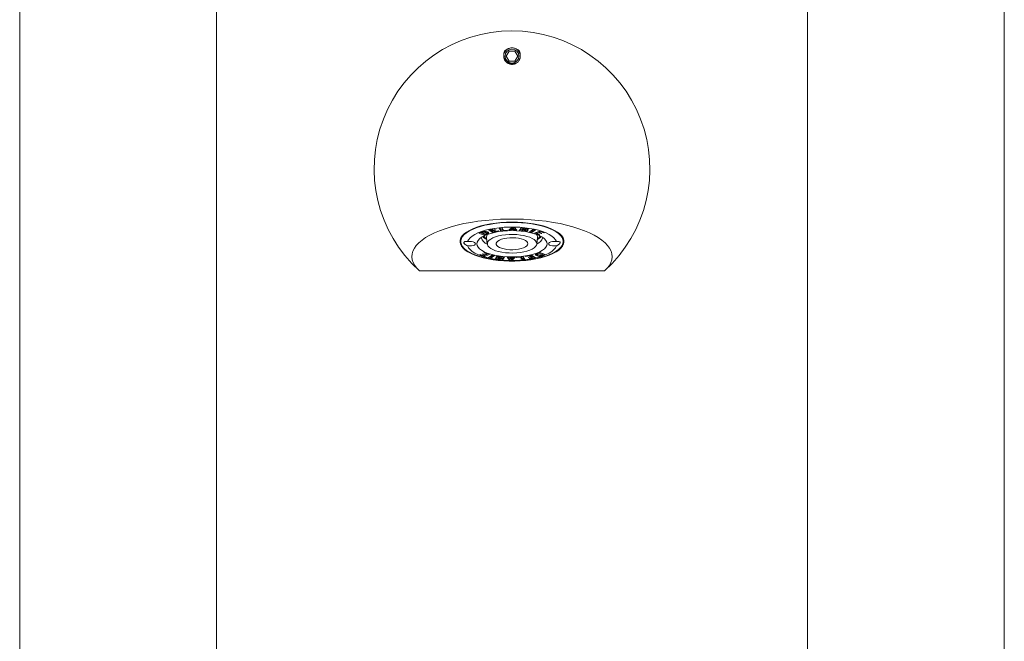
# Model space of a CAD drawing. Units: millimetres. Extents: x -832 to 1180, y -1286 to 1445.
# Drawn here: x -656 to -406, y 559 to 717 of the extents above; entities that cross this region are included whole.
import ezdxf

# ---------------------------------------------------------------- set-up
doc = ezdxf.new("R2010")
doc.units = ezdxf.units.MM

msp = doc.modelspace()

# ---------------------------------------------------------------- linework, layer by layer
at = {"color": 7, "linetype": 'Continuous', "lineweight": 18}
for p, q in [((-656.44, 741.17), (-656.44, -428.83)), ((-406.44, 741.17), (-406.44, -428.83)), ((-532.16, 709.02), (-532.88, 707.77)), ((-532.88, 707.77), (-532.16, 706.52)), ((-530.72, 709.02), (-532.16, 709.02)), ((-529.99, 707.77), (-530.72, 709.02)), ((-530.72, 706.52), (-529.99, 707.77)), ((-532.16, 706.52), (-530.72, 706.52)), ((-539.84, 662.83), (-539.12, 663.1)), ((-538.5, 662.32), (-539.84, 662.83)), ((-538.5, 662.6), (-539.47, 662.97)), ((-539.24, 663.05), (-539.24, 662.98)), ((-539.1, 663.03), (-539.24, 662.98)), ((-539.24, 662.98), (-538.1, 662.54)), ((-539.1, 663.1), (-539.1, 663.03)), ((-538.37, 662.65), (-538.5, 662.6)), ((-538.5, 662.6), (-538.5, 662.32)), ((-537.81, 662.57), (-538.5, 662.32)), ((-538.2, 663.21), (-538.2, 662.93)), ((-538.1, 662.54), (-537.97, 662.59)), ((-537.82, 662.67), (-537.82, 663.02)), ((-537.81, 662.85), (-537.82, 662.85)), ((-537.81, 662.85), (-537.81, 662.57)), ((-537.3, 663.65), (-535.91, 663.93)), ((-536.4, 663.02), (-537.3, 663.65)), ((-536.4, 663.3), (-537, 663.72)), ((-535.82, 663.88), (-536.59, 663.72)), ((-536.59, 663.8), (-536.59, 663.72)), ((-536.59, 663.72), (-536.3, 663.52)), ((-536.07, 663.36), (-536.4, 663.3)), ((-534.87, 663.33), (-536.4, 663.02)), ((-536.4, 663.3), (-536.4, 663.02)), ((-536.3, 663.52), (-535.64, 663.66)), ((-535.56, 663.6), (-536.22, 663.46)), ((-536.22, 663.54), (-536.22, 663.46)), ((-536.22, 663.46), (-535.85, 663.21)), ((-535.91, 663.93), (-535.82, 663.88)), ((-535.85, 663.21), (-534.95, 663.39)), ((-535.64, 663.66), (-535.56, 663.6)), ((-534.95, 663.39), (-534.87, 663.33)), ((-534.69, 664.1), (-534, 664.16)), ((-534.24, 663.4), (-534.69, 664.1)), ((-534.24, 663.68), (-534.52, 664.11)), ((-533.72, 663.73), (-534.24, 663.68)), ((-534.24, 663.68), (-534.24, 663.4)), ((-532.57, 663.55), (-534.24, 663.4)), ((-534, 664.16), (-533.6, 663.53)), ((-533.6, 663.53), (-532.62, 663.62)), ((-532.62, 663.62), (-532.57, 663.55)), ((-532.22, 663.56), (-531.46, 664.27)), ((-531.94, 663.56), (-532.22, 663.56)), ((-531.94, 663.82), (-531.94, 663.56)), ((-531.78, 663.72), (-531.94, 663.56)), ((-531.78, 663.98), (-531.78, 663.72)), ((-531.04, 663.71), (-531.78, 663.72)), ((-531.71, 664), (-531.76, 664)), ((-531.38, 664.1), (-531.71, 663.79)), ((-531.71, 664.05), (-531.71, 663.79)), ((-531.71, 663.79), (-531.1, 663.78)), ((-531.46, 664.27), (-530.84, 664.27)), ((-531.38, 664.27), (-531.38, 664.1)), ((-531.1, 663.78), (-531.38, 664.1)), ((-531.1, 664.06), (-531.29, 664.27)), ((-531.1, 664.06), (-531.1, 663.78)), ((-531.04, 663.99), (-531.1, 663.99)), ((-530.9, 663.83), (-531.04, 663.99)), ((-531.04, 663.99), (-531.04, 663.71)), ((-530.9, 663.55), (-531.04, 663.71)), ((-530.44, 663.83), (-530.9, 663.83)), ((-530.9, 663.83), (-530.9, 663.55)), ((-530.18, 663.55), (-530.9, 663.55)), ((-530.84, 664.27), (-530.18, 663.55)), ((-529.58, 663.49), (-529.02, 664.18)), ((-528.4, 663.36), (-529.58, 663.49)), ((-528.83, 663.69), (-529.37, 663.75)), ((-529.02, 664.18), (-527.96, 664.06)), ((-528.62, 664.02), (-528.83, 663.75)), ((-528.83, 663.75), (-528.83, 663.48)), ((-528.62, 663.75), (-528.83, 663.48)), ((-528.83, 663.48), (-528.64, 663.45)), ((-528.57, 664.02), (-528.62, 664.02)), ((-528.62, 664.02), (-528.62, 663.75)), ((-528.43, 663.72), (-528.62, 663.75)), ((-528.53, 664.13), (-528.57, 664.08)), ((-528.57, 664.08), (-528.57, 663.81)), ((-528.37, 664.05), (-528.57, 663.81)), ((-528.57, 663.81), (-528.36, 663.78)), ((-528.37, 664.11), (-528.37, 664.05)), ((-528.18, 664.02), (-528.37, 664.05)), ((-528.12, 663.56), (-528.12, 663.79)), ((-527.96, 663.62), (-528.12, 663.62)), ((-527.94, 663.88), (-527.94, 664.06)), ((-527.9, 663.98), (-527.9, 663.7)), ((-527.45, 663.53), (-527.45, 663.45)), ((-527.29, 663.87), (-527.29, 663.8)), ((-527.03, 663.15), (-526.07, 663.76)), ((-526.41, 663.01), (-527.03, 663.15)), ((-526.41, 663.29), (-526.7, 663.36)), ((-525.78, 663.7), (-526.41, 663.29)), ((-525.45, 663.63), (-526.41, 663.01)), ((-526.41, 663.29), (-526.41, 663.01)), ((-526.07, 663.76), (-525.45, 663.63)), ((-525.73, 662.82), (-524.44, 663.35)), ((-524.45, 662.38), (-525.73, 662.82)), ((-525.09, 662.88), (-525.36, 662.97)), ((-524.57, 663.19), (-525.09, 662.97)), ((-525.09, 662.97), (-525.09, 662.7)), ((-524.57, 662.91), (-525.09, 662.7)), ((-525.09, 662.7), (-524.33, 662.43)), ((-524.44, 663.14), (-524.57, 663.19)), ((-524.57, 663.19), (-524.57, 662.91)), ((-524.02, 662.72), (-524.57, 662.91)), ((-524.44, 663.35), (-523.27, 662.95)), ((-524.29, 663.3), (-524.44, 663.24)), ((-524.44, 663.24), (-524.44, 662.96)), ((-524.04, 663.12), (-524.44, 662.96)), ((-524.44, 662.96), (-523.9, 662.77)), ((-524.04, 663.22), (-524.04, 663.12)), ((-523.39, 662.9), (-524.04, 663.12)), ((-524.02, 662.82), (-524.02, 662.72)), ((-523.9, 662.77), (-524.02, 662.72)), ((-523.39, 662.99), (-523.39, 662.9)), ((-523.27, 662.95), (-523.39, 662.9)), ((-544.44, 661.54), (-544.44, 660.68)), ((-537.93, 661.65), (-537.71, 660.01)), ((-525.16, 660.01), (-524.95, 661.65)), ((-524.95, 661.65), (-524.94, 661.77)), ((-524.45, 662.48), (-524.45, 662.38)), ((-524.33, 662.43), (-524.45, 662.38)), ((-518.44, 660.68), (-518.44, 661.54)), ((-538.98, 657.48), (-538.85, 657.53)), ((-538.85, 657.53), (-538.31, 657.35)), ((-538.55, 657.82), (-538.42, 657.87)), ((-537.79, 657.56), (-538.55, 657.82)), ((-537.52, 657.56), (-538.44, 657.18)), ((-538.42, 657.87), (-537.15, 657.43)), ((-538.31, 657.35), (-537.79, 657.56)), ((-537.79, 657.65), (-537.79, 657.56)), ((-525.2, 657.41), (-525.39, 657.51)), ((-525.06, 657.68), (-524.37, 657.93)), ((-525.06, 657.68), (-525.06, 657.51)), ((-524.9, 657.74), (-524.9, 657.66)), ((-524.77, 657.71), (-524.9, 657.66)), ((-524.77, 657.79), (-524.77, 657.71)), ((-523.64, 657.28), (-524.77, 657.71)), ((-523.64, 657.56), (-524.5, 657.89)), ((-524.37, 657.93), (-523.03, 657.42)), ((-523.41, 657.56), (-523.64, 657.48)), ((-523.64, 657.56), (-523.64, 657.28)), ((-539.61, 657.3), (-539.48, 657.36)), ((-538.44, 656.9), (-539.61, 657.3)), ((-539.48, 657.36), (-538.83, 657.13)), ((-538.43, 657.29), (-538.98, 657.48)), ((-538.83, 657.13), (-538.43, 657.29)), ((-538.44, 657.18), (-538.58, 657.23)), ((-537.15, 657.43), (-538.44, 656.9)), ((-538.44, 657.18), (-538.44, 656.9)), ((-538.43, 657.39), (-538.43, 657.29)), ((-537.42, 656.63), (-536.47, 657.24)), ((-536.8, 656.49), (-537.42, 656.63)), ((-536.8, 656.77), (-537.1, 656.83)), ((-536.17, 657.18), (-536.8, 656.77)), ((-535.85, 657.11), (-536.8, 656.49)), ((-536.8, 656.77), (-536.8, 656.49)), ((-536.47, 657.24), (-535.85, 657.11)), ((-534.91, 656.47), (-535.33, 656.54)), ((-534.97, 656.83), (-535.22, 656.9)), ((-534.97, 656.83), (-534.97, 656.55)), ((-534.94, 656.65), (-534.94, 656.3)), ((-534.91, 656.66), (-534.93, 656.61)), ((-534.91, 656.66), (-534.91, 656.38)), ((-533.85, 656.07), (-534.91, 656.19)), ((-534.75, 656.97), (-534.75, 656.63)), ((-534.73, 656.91), (-534.73, 656.72)), ((-534.69, 656.23), (-534.5, 656.21)), ((-534.31, 656.45), (-534.52, 656.47)), ((-534.5, 656.21), (-534.31, 656.45)), ((-534.47, 656.89), (-533.3, 656.76)), ((-534.44, 656.53), (-534.26, 656.51)), ((-533.85, 656.35), (-534.34, 656.4)), ((-534.31, 656.51), (-534.31, 656.45)), ((-534.26, 656.51), (-534.04, 656.78)), ((-534.04, 656.78), (-534.23, 656.8)), ((-534.04, 656.84), (-534.04, 656.78)), ((-533.5, 656.78), (-533.85, 656.35)), ((-533.3, 656.76), (-533.85, 656.07)), ((-533.85, 656.35), (-533.85, 656.07)), ((-532.69, 656.71), (-531.97, 656.7)), ((-532.04, 655.99), (-532.69, 656.71)), ((-532.04, 656.26), (-532.44, 656.7)), ((-532.04, 656.26), (-532.04, 655.99)), ((-531.59, 656.26), (-532.04, 656.26)), ((-531.41, 655.98), (-532.04, 655.99)), ((-531.97, 656.7), (-531.83, 656.54)), ((-531.83, 656.54), (-531.09, 656.54)), ((-531.77, 656.54), (-531.77, 656.47)), ((-531.17, 656.47), (-531.77, 656.47)), ((-531.77, 656.47), (-531.49, 656.16)), ((-531.49, 656.16), (-531.17, 656.47)), ((-530.65, 656.69), (-531.41, 655.98)), ((-531.41, 656.24), (-531.41, 655.98)), ((-531.11, 656.54), (-531.17, 656.49)), ((-531.17, 656.54), (-531.17, 656.47)), ((-531.09, 656.54), (-530.93, 656.69)), ((-530.93, 656.69), (-530.65, 656.69)), ((-530.3, 656.7), (-528.63, 656.85)), ((-530.25, 656.63), (-530.3, 656.7)), ((-529.28, 656.72), (-530.25, 656.63)), ((-530.25, 656.7), (-530.25, 656.63)), ((-529.28, 656.79), (-529.28, 656.72)), ((-528.87, 656.1), (-529.28, 656.72)), ((-528.87, 656.37), (-529.15, 656.8)), ((-528.35, 656.42), (-528.87, 656.37)), ((-528.87, 656.37), (-528.87, 656.1)), ((-528.18, 656.16), (-528.87, 656.1)), ((-528.63, 656.85), (-528.18, 656.16)), ((-528.01, 656.93), (-526.48, 657.23)), ((-527.92, 656.87), (-528.01, 656.93)), ((-527.02, 657.05), (-527.92, 656.87)), ((-527.92, 656.94), (-527.92, 656.87)), ((-527.31, 656.66), (-526.66, 656.79)), ((-527.23, 656.6), (-527.31, 656.66)), ((-526.57, 656.73), (-527.23, 656.6)), ((-527.23, 656.67), (-527.23, 656.6)), ((-527.05, 656.38), (-526.29, 656.53)), ((-526.97, 656.32), (-527.05, 656.38)), ((-527.02, 657.12), (-527.02, 657.05)), ((-526.66, 656.79), (-527.02, 657.05)), ((-525.57, 656.6), (-526.97, 656.32)), ((-526.97, 656.4), (-526.97, 656.32)), ((-526.66, 657.07), (-526.8, 657.17)), ((-526.66, 657.07), (-526.66, 656.79)), ((-526.57, 657.01), (-526.66, 656.99)), ((-526.29, 656.81), (-526.57, 657.01)), ((-526.57, 657.01), (-526.57, 656.73)), ((-526.29, 656.53), (-526.57, 656.73)), ((-526.48, 657.23), (-525.57, 656.6)), ((-525.88, 656.82), (-526.29, 656.73)), ((-526.29, 656.81), (-526.29, 656.53)), ((-525.2, 657.41), (-525.2, 657.13)), ((-523.77, 657.23), (-523.64, 657.28)), ((-523.03, 657.42), (-523.75, 657.16)), ((-554.94, 653.23), (-507.94, 653.23))]:
    msp.add_line(p, q, dxfattribs=at)
at = {"color": 8, "linetype": 'Continuous', "lineweight": 18}
for p, q in [((-606.44, 741.17), (-606.44, -428.83)), ((-456.44, 741.17), (-456.44, -428.83)), ((-528.43, 663.79), (-528.43, 663.72)), ((-528.4, 663.45), (-528.4, 663.36)), ((-528.18, 664.09), (-528.18, 664.02)), ((-538.65, 662.08), (-538.5, 661.96)), ((-524.38, 661.96), (-524.22, 662.08)), ((-534.91, 656.33), (-534.91, 656.19)), ((-534.23, 656.87), (-534.23, 656.8)), ((-523.75, 657.24), (-523.75, 657.16))]:
    msp.add_line(p, q, dxfattribs=at)
at = {"color": 7, "linetype": 'Continuous', "lineweight": 18, "flags": 128}
for points in [[(-554.94, 653.23), (-555.61, 653.92), (-556.15, 654.62), (-556.54, 655.34), (-556.78, 656.07), (-556.87, 656.8), (-556.8, 657.53), (-556.59, 658.26), (-556.23, 658.98), (-555.73, 659.69), (-555.07, 660.38), (-554.28, 661.05), (-553.36, 661.7), (-552.3, 662.32), (-551.12, 662.9), (-549.82, 663.45), (-548.42, 663.96), (-546.91, 664.43), (-545.32, 664.85), (-543.64, 665.23), (-541.88, 665.56), (-540.07, 665.83), (-538.21, 666.05), (-536.3, 666.22), (-534.37, 666.33), (-532.42, 666.39), (-530.46, 666.39), (-528.51, 666.33), (-526.57, 666.22), (-524.67, 666.05), (-522.8, 665.83), (-520.99, 665.56), (-519.24, 665.23), (-517.56, 664.85), (-515.96, 664.43), (-514.45, 663.96), (-513.05, 663.45), (-511.75, 662.9), (-510.57, 662.32), (-509.52, 661.7), (-508.59, 661.05), (-507.8, 660.38), (-507.15, 659.69), (-506.64, 658.98), (-506.28, 658.26), (-506.07, 657.53), (-506.01, 656.8), (-506.1, 656.07), (-506.34, 655.34), (-506.72, 654.62), (-507.26, 653.92), (-507.94, 653.23)], [(-531.44, 665.63), (-530.03, 665.6), (-528.65, 665.52), (-527.29, 665.38), (-525.98, 665.19), (-524.74, 664.94), (-523.56, 664.65), (-522.48, 664.32), (-521.5, 663.94), (-520.64, 663.53), (-519.89, 663.08), (-519.28, 662.61), (-518.8, 662.11), (-518.47, 661.6), (-518.28, 661.08), (-518.24, 660.55), (-518.35, 660.03), (-518.61, 659.51), (-519.02, 659.01), (-519.57, 658.52), (-520.25, 658.06), (-521.05, 657.63), (-521.98, 657.23), (-523.01, 656.88), (-524.14, 656.56), (-525.35, 656.3), (-526.63, 656.08), (-527.96, 655.91), (-529.34, 655.8), (-530.73, 655.75), (-532.14, 655.75), (-533.54, 655.8), (-534.91, 655.91), (-536.24, 656.08), (-537.52, 656.3), (-538.73, 656.56), (-539.86, 656.88), (-540.89, 657.23), (-541.82, 657.63), (-542.63, 658.06), (-543.31, 658.52), (-543.85, 659.01), (-544.26, 659.51), (-544.52, 660.03), (-544.63, 660.55), (-544.59, 661.08), (-544.41, 661.6), (-544.07, 662.11), (-543.6, 662.61), (-542.98, 663.08), (-542.24, 663.53), (-541.37, 663.94), (-540.39, 664.32), (-539.31, 664.65), (-538.14, 664.94), (-536.89, 665.19), (-535.58, 665.38), (-534.23, 665.52), (-532.84, 665.6), (-531.44, 665.63)], [(-518.44, 660.68), (-518.51, 660.17), (-518.73, 659.65), (-519.09, 659.15), (-519.6, 658.67), (-520.24, 658.21), (-521, 657.78), (-521.88, 657.38), (-522.88, 657.02), (-523.96, 656.7), (-525.14, 656.42), (-526.38, 656.2), (-527.68, 656.02), (-529.03, 655.9), (-530.4, 655.83), (-531.78, 655.82), (-533.16, 655.86), (-534.52, 655.95), (-535.85, 656.1), (-537.12, 656.3), (-538.33, 656.56), (-539.46, 656.85), (-540.51, 657.19), (-541.44, 657.58), (-542.27, 657.99), (-542.97, 658.44), (-543.54, 658.91), (-543.98, 659.4), (-544.27, 659.91), (-544.42, 660.42), (-544.42, 660.94), (-544.27, 661.46), (-543.98, 661.96), (-543.54, 662.46), (-542.97, 662.93), (-542.27, 663.38), (-541.44, 663.79), (-540.51, 664.17), (-539.46, 664.51), (-538.33, 664.81), (-537.12, 665.06), (-535.85, 665.26), (-534.52, 665.41), (-533.16, 665.51), (-531.78, 665.55), (-530.4, 665.54), (-529.03, 665.47), (-527.68, 665.35), (-526.38, 665.17), (-525.14, 664.94), (-523.96, 664.67), (-522.88, 664.35), (-521.88, 663.99), (-521, 663.59), (-520.24, 663.16), (-519.6, 662.7), (-519.09, 662.21), (-518.73, 661.71), (-518.51, 661.2), (-518.44, 660.68)], [(-542.7, 660.66), (-542.46, 661.14), (-542.08, 661.61), (-541.55, 662.06), (-540.89, 662.48), (-540.1, 662.88), (-539.19, 663.23), (-538.18, 663.55), (-537.08, 663.82), (-535.91, 664.04), (-534.68, 664.2), (-533.4, 664.32), (-532.09, 664.37), (-530.78, 664.37), (-529.48, 664.32), (-528.2, 664.2), (-526.96, 664.04), (-525.79, 663.82), (-524.69, 663.55), (-523.68, 663.23), (-522.78, 662.88), (-521.99, 662.48), (-521.32, 662.06), (-520.8, 661.61), (-520.41, 661.14), (-520.17, 660.66)], [(-522.54, 660.13), (-522.61, 659.69), (-522.84, 659.26), (-523.21, 658.85), (-523.73, 658.46), (-524.38, 658.1), (-525.14, 657.77), (-526.02, 657.48), (-526.99, 657.24), (-528.03, 657.05), (-529.13, 656.91), (-530.28, 656.82), (-531.44, 656.79), (-532.6, 656.82), (-533.74, 656.91), (-534.84, 657.05), (-535.89, 657.24), (-536.85, 657.48), (-537.73, 657.77), (-538.5, 658.1), (-539.14, 658.46), (-539.66, 658.85), (-540.03, 659.26), (-540.26, 659.69), (-540.34, 660.13), (-540.26, 660.56), (-540.03, 660.99), (-539.66, 661.4), (-539.14, 661.79), (-538.5, 662.16), (-537.73, 662.48), (-536.85, 662.77), (-535.89, 663.01), (-534.84, 663.21), (-533.74, 663.35), (-532.6, 663.43), (-531.44, 663.46), (-530.28, 663.43), (-529.13, 663.35), (-528.03, 663.21), (-526.99, 663.01), (-526.02, 662.77), (-525.14, 662.48), (-524.38, 662.16), (-523.73, 661.79), (-523.21, 661.4), (-522.84, 660.99), (-522.61, 660.56), (-522.54, 660.13)], [(-542.7, 660.66), (-542.23, 660.69), (-541.76, 660.67), (-541.33, 660.59), (-540.98, 660.46), (-540.76, 660.3), (-540.69, 660.13), (-540.76, 659.95), (-540.98, 659.79), (-541.33, 659.67), (-541.76, 659.59), (-542.23, 659.57), (-542.7, 659.6)], [(-525.15, 660.13), (-525.23, 660.49), (-525.45, 660.84), (-525.81, 661.17), (-526.3, 661.48), (-526.91, 661.76), (-527.63, 662), (-528.44, 662.19), (-529.31, 662.34), (-530.24, 662.44), (-531.2, 662.48), (-532.16, 662.47), (-533.1, 662.4), (-534.01, 662.27), (-534.85, 662.1), (-535.62, 661.88), (-536.28, 661.62), (-536.84, 661.33), (-537.26, 661.01), (-537.55, 660.66), (-537.7, 660.31), (-537.7, 659.95), (-537.55, 659.59), (-537.26, 659.25), (-536.84, 658.92), (-536.28, 658.63), (-535.62, 658.37), (-534.85, 658.15), (-534.01, 657.98), (-533.1, 657.86), (-532.16, 657.79), (-531.2, 657.78), (-530.24, 657.82), (-529.31, 657.91), (-528.44, 658.06), (-527.63, 658.26), (-526.91, 658.5), (-526.3, 658.77), (-525.81, 659.08), (-525.45, 659.42), (-525.23, 659.77), (-525.15, 660.13)], [(-527.38, 660.13), (-527.46, 660.41), (-527.67, 660.69), (-528.03, 660.95), (-528.5, 661.17), (-529.09, 661.36), (-529.75, 661.51), (-530.48, 661.6), (-531.24, 661.64), (-532.01, 661.63), (-532.76, 661.56), (-533.46, 661.44), (-534.09, 661.27), (-534.62, 661.07), (-535.04, 660.82), (-535.33, 660.55), (-535.47, 660.27), (-535.47, 659.98), (-535.33, 659.7), (-535.04, 659.43), (-534.62, 659.19), (-534.09, 658.98), (-533.46, 658.81), (-532.76, 658.69), (-532.01, 658.62), (-531.24, 658.61), (-530.48, 658.65), (-529.75, 658.75), (-529.09, 658.89), (-528.5, 659.08), (-528.03, 659.31), (-527.67, 659.56), (-527.46, 659.84), (-527.38, 660.13)], [(-520.17, 659.6), (-520.64, 659.57), (-521.12, 659.59), (-521.55, 659.67), (-521.89, 659.79), (-522.11, 659.95), (-522.19, 660.13), (-522.11, 660.3), (-521.89, 660.46), (-521.55, 660.59), (-521.12, 660.67), (-520.64, 660.69), (-520.17, 660.66)], [(-520.17, 659.6), (-520.41, 659.12), (-520.8, 658.65), (-521.32, 658.2), (-521.99, 657.77), (-522.78, 657.38), (-523.68, 657.02), (-524.69, 656.71), (-525.79, 656.44), (-526.96, 656.22), (-528.2, 656.05), (-529.48, 655.94), (-530.78, 655.88), (-532.09, 655.88), (-533.4, 655.94), (-534.68, 656.05), (-535.91, 656.22), (-537.08, 656.44), (-538.18, 656.71), (-539.19, 657.02), (-540.1, 657.38), (-540.89, 657.77), (-541.55, 658.2), (-542.08, 658.65), (-542.46, 659.12), (-542.7, 659.6)]]:
    msp.add_lwpolyline(points, dxfattribs=at)
at = {"color": 7, "linetype": 'Continuous', "lineweight": 18}
msp.add_circle((-531.44, 707.77), 1.75, dxfattribs=at)
for centre, radius, start, end in [((-531.44, 679.17), 35, 312.1779, 227.8221), ((-531.44, 707.77), 2.1, 120.1009, 166.9265), ((-531.44, 707.77), 2.1, 14.4709, 59.8991), ((-536.81, 661.75), 1.12, 136.0496, 184.8239), ((-526.17, 661.7), 1.23, 3.5414, 42.3178), ((-536.86, 662.42), 2.53, 196.632, 250.2197), ((-536.31, 664.37), 3.51, 223.3586, 243.6702), ((-531.44, 667.54), 9, 217.2016, 224.3146), ((-526.03, 662.45), 2.55, 290.0755, 343.0728), ((-531.44, 667.54), 9, 315.6854, 322.7984), ((-526.73, 664.6), 3.79, 297.0843, 315.8869)]:
    msp.add_arc(centre, radius, start, end, dxfattribs=at)
for points, knots in [([(-533.5, 708.16), (-533.52, 708.27), (-533.57, 708.57), (-533.37, 709.04), (-532.93, 709.41), (-532.58, 709.55), (-532.49, 709.58)], [0, 0, 0, 0, 0.19772, 0.559464, 0.886305, 1, 1, 1, 1]), ([(-529.37, 708.16), (-529.37, 708.14), (-529.33, 707.93), (-529.32, 707.53), (-529.47, 706.94), (-529.81, 706.39), (-530.29, 705.97), (-530.8, 705.74), (-531.29, 705.65), (-531.76, 705.68), (-532.25, 705.81), (-532.78, 706.1), (-533.18, 706.54), (-533.43, 707.04), (-533.56, 707.57), (-533.52, 707.94), (-533.5, 708.16)], [0, 0, 0, 0, 0.0131513, 0.1080868, 0.2029023, 0.306766, 0.3865539, 0.441001, 0.4863888, 0.5319088, 0.5750343, 0.6385222, 0.7343119, 0.8109784, 0.8877799, 1, 1, 1, 1]), ([(-533.46, 707.64), (-533.46, 707.58), (-533.47, 707.29), (-533.24, 706.8), (-532.8, 706.26), (-532.2, 705.92), (-531.54, 705.8), (-531, 705.88), (-530.71, 706.01), (-530.63, 706.05)], [0, 0, 0, 0, 0.046552, 0.227452, 0.405196, 0.582256, 0.754437, 0.926732, 1, 1, 1, 1]), ([(-532.49, 709.58), (-532.44, 709.61), (-532.29, 709.7), (-531.98, 709.81), (-531.56, 709.88), (-531.15, 709.86), (-530.74, 709.77), (-530.52, 709.65), (-530.38, 709.58)], [0, 0, 0, 0, 0.092276, 0.273374, 0.456028, 0.621035, 0.769984, 1, 1, 1, 1]), ([(-530.38, 709.58), (-530.38, 709.58), (-530.2, 709.52), (-529.86, 709.34), (-529.49, 708.99), (-529.31, 708.58), (-529.35, 708.29), (-529.37, 708.16)], [0, 0, 0, 0, 0.002383, 0.221202, 0.469511, 0.756636, 1, 1, 1, 1]), ([(-530.63, 706.05), (-530.82, 705.95), (-531.19, 705.74), (-531.62, 705.73), (-531.83, 705.72)], [0, 0, 0, 0, 0.50865, 1, 1, 1, 1]), ([(-539.12, 663.1), (-539.01, 663.14), (-538.78, 663.21), (-538.34, 663.26), (-537.94, 663.22), (-537.76, 663.16), (-537.67, 663.13)], [0, 0, 0, 0, 0.281086, 0.559691, 0.779247, 1, 1, 1, 1]), ([(-538.2, 662.93), (-538.33, 662.98), (-538.49, 663.04), (-538.74, 663.08), (-538.93, 663.08), (-539.03, 663.05), (-539.1, 663.03)], [0, 0, 0, 0, 0.501163, 0.626526, 0.751434, 1, 1, 1, 1]), ([(-537.82, 662.99), (-537.82, 662.99), (-537.82, 663.02), (-537.92, 663.1), (-538.08, 663.16), (-538.2, 663.21)], [0, 0, 0, 0, 0.074841, 0.259923, 1, 1, 1, 1]), ([(-537.97, 662.59), (-537.94, 662.61), (-537.88, 662.63), (-537.82, 662.68), (-537.81, 662.73), (-537.91, 662.82), (-538.07, 662.89), (-538.2, 662.93)], [0, 0, 0, 0, 0.125302, 0.250248, 0.374881, 0.499922, 1, 1, 1, 1]), ([(-537.67, 663.13), (-537.57, 663.08), (-537.36, 662.99), (-537.36, 662.81), (-537.55, 662.68), (-537.72, 662.61), (-537.81, 662.57)], [0, 0, 0, 0, 0.280062, 0.557672, 0.778532, 1, 1, 1, 1]), ([(-537.48, 663.02), (-537.51, 663), (-537.59, 662.94), (-537.72, 662.89), (-537.81, 662.85)], [0, 0, 0, 0, 0.333558, 1, 1, 1, 1]), ([(-528.64, 663.45), (-528.58, 663.45), (-528.47, 663.44), (-528.31, 663.45), (-528.19, 663.49), (-528.16, 663.52), (-528.15, 663.53)], [0, 0, 0, 0, 0.28118, 0.559951, 0.779334, 1, 1, 1, 1]), ([(-528.15, 663.53), (-528.13, 663.56), (-528.1, 663.6), (-528.17, 663.67), (-528.3, 663.71), (-528.39, 663.72), (-528.43, 663.72)], [0, 0, 0, 0, 0.280642, 0.558383, 0.778776, 1, 1, 1, 1]), ([(-527.45, 663.45), (-527.47, 663.44), (-527.5, 663.4), (-527.6, 663.37), (-527.72, 663.34), (-527.99, 663.32), (-528.22, 663.34), (-528.4, 663.36)], [0, 0, 0, 0, 0.125266, 0.250256, 0.375392, 0.50073, 1, 1, 1, 1]), ([(-528.36, 663.78), (-528.31, 663.78), (-528.21, 663.77), (-528.07, 663.79), (-528, 663.83), (-527.97, 663.86), (-527.96, 663.87)], [0, 0, 0, 0, 0.280418, 0.558015, 0.778651, 1, 1, 1, 1]), ([(-527.96, 663.87), (-527.95, 663.89), (-527.93, 663.93), (-527.97, 663.98), (-528.07, 664.01), (-528.14, 664.02), (-528.18, 664.02)], [0, 0, 0, 0, 0.280672, 0.558505, 0.778812, 1, 1, 1, 1]), ([(-527.96, 664.06), (-527.79, 664.04), (-527.57, 664.01), (-527.36, 663.95), (-527.29, 663.9), (-527.26, 663.85), (-527.28, 663.82), (-527.29, 663.8)], [0, 0, 0, 0, 0.499703, 0.625011, 0.75007, 0.874895, 1, 1, 1, 1]), ([(-527.54, 663.99), (-527.55, 663.99), (-527.66, 663.97), (-527.79, 663.98), (-527.9, 663.98)], [0, 0, 0, 0, 0.12619, 1, 1, 1, 1]), ([(-527.29, 663.8), (-527.32, 663.78), (-527.38, 663.73), (-527.62, 663.7), (-527.8, 663.7), (-527.9, 663.7)], [0, 0, 0, 0, 0.278403, 0.558139, 1, 1, 1, 1]), ([(-527.9, 663.7), (-527.76, 663.67), (-527.55, 663.63), (-527.42, 663.53), (-527.44, 663.48), (-527.45, 663.45)], [0, 0, 0, 0, 0.559478, 0.779715, 1, 1, 1, 1]), ([(-542.7, 659.6), (-542.85, 659.68), (-543.16, 659.83), (-543.5, 660.08), (-543.69, 660.32), (-543.7, 660.51), (-543.56, 660.64), (-543.27, 660.71), (-542.96, 660.7), (-542.76, 660.66), (-542.7, 660.66)], [0, 0, 0, 0, 0.1424658, 0.2853231, 0.4225416, 0.5539889, 0.6830844, 0.8135654, 0.9486386, 1, 1, 1, 1]), ([(-520.17, 660.66), (-520.02, 660.68), (-519.71, 660.72), (-519.37, 660.67), (-519.19, 660.54), (-519.17, 660.36), (-519.32, 660.14), (-519.6, 659.9), (-519.91, 659.72), (-520.12, 659.63), (-520.17, 659.6)], [0, 0, 0, 0, 0.1424619, 0.2853209, 0.4225407, 0.5539911, 0.6830816, 0.8135598, 0.9486352, 1, 1, 1, 1]), ([(-525.2, 657.13), (-525.31, 657.17), (-525.51, 657.27), (-525.52, 657.44), (-525.32, 657.58), (-525.15, 657.65), (-525.06, 657.68)], [0, 0, 0, 0, 0.280058, 0.557667, 0.778533, 1, 1, 1, 1]), ([(-524.9, 657.66), (-524.94, 657.65), (-525, 657.62), (-525.06, 657.58), (-525.06, 657.53), (-524.96, 657.43), (-524.8, 657.37), (-524.68, 657.32)], [0, 0, 0, 0, 0.125302, 0.250229, 0.374862, 0.499923, 1, 1, 1, 1]), ([(-534.91, 656.19), (-535.09, 656.21), (-535.3, 656.24), (-535.51, 656.31), (-535.59, 656.35), (-535.62, 656.4), (-535.6, 656.44), (-535.59, 656.45)], [0, 0, 0, 0, 0.499702, 0.625033, 0.75007, 0.874889, 1, 1, 1, 1]), ([(-535.59, 656.45), (-535.56, 656.48), (-535.5, 656.52), (-535.25, 656.56), (-535.08, 656.55), (-534.97, 656.55)], [0, 0, 0, 0, 0.278399, 0.558147, 1, 1, 1, 1]), ([(-534.97, 656.55), (-535.12, 656.58), (-535.33, 656.62), (-535.46, 656.73), (-535.43, 656.78), (-535.42, 656.8)], [0, 0, 0, 0, 0.559446, 0.779679, 1, 1, 1, 1]), ([(-535.42, 656.8), (-535.4, 656.82), (-535.37, 656.85), (-535.28, 656.89), (-535.15, 656.91), (-534.88, 656.93), (-534.65, 656.91), (-534.47, 656.89)], [0, 0, 0, 0, 0.125261, 0.250253, 0.375381, 0.500724, 1, 1, 1, 1]), ([(-534.91, 656.38), (-534.93, 656.36), (-534.95, 656.33), (-534.9, 656.28), (-534.8, 656.25), (-534.73, 656.24), (-534.69, 656.23)], [0, 0, 0, 0, 0.280647, 0.558523, 0.778821, 1, 1, 1, 1]), ([(-534.79, 656.74), (-534.8, 656.74), (-534.83, 656.73), (-534.87, 656.7), (-534.9, 656.67), (-534.91, 656.66)], [0, 0, 0, 0, 0.021414, 0.509917, 1, 1, 1, 1]), ([(-534.52, 656.47), (-534.56, 656.48), (-534.66, 656.49), (-534.8, 656.46), (-534.88, 656.42), (-534.9, 656.4), (-534.91, 656.38)], [0, 0, 0, 0, 0.280416, 0.558009, 0.778637, 1, 1, 1, 1]), ([(-534.73, 656.72), (-534.74, 656.7), (-534.77, 656.65), (-534.71, 656.59), (-534.58, 656.55), (-534.49, 656.54), (-534.44, 656.53)], [0, 0, 0, 0, 0.280637, 0.558384, 0.778779, 1, 1, 1, 1]), ([(-534.23, 656.8), (-534.29, 656.81), (-534.4, 656.82), (-534.57, 656.81), (-534.68, 656.77), (-534.71, 656.74), (-534.73, 656.72)], [0, 0, 0, 0, 0.281181, 0.559954, 0.779303, 1, 1, 1, 1]), ([(-524.57, 657.28), (-524.69, 657.29), (-524.93, 657.31), (-525.11, 657.37), (-525.2, 657.41)], [0, 0, 0, 0, 0.49863, 1, 1, 1, 1]), ([(-523.75, 657.16), (-523.87, 657.12), (-524.1, 657.04), (-524.53, 656.99), (-524.93, 657.04), (-525.11, 657.1), (-525.2, 657.13)], [0, 0, 0, 0, 0.281093, 0.559691, 0.779242, 1, 1, 1, 1]), ([(-524.68, 657.32), (-524.55, 657.27), (-524.39, 657.21), (-524.14, 657.17), (-523.95, 657.17), (-523.84, 657.21), (-523.77, 657.23)], [0, 0, 0, 0, 0.50115, 0.626523, 0.75143, 1, 1, 1, 1])]:
    msp.add_open_spline(points, degree=3, knots=knots, dxfattribs=at)

doc.saveas('drawing.dxf')
